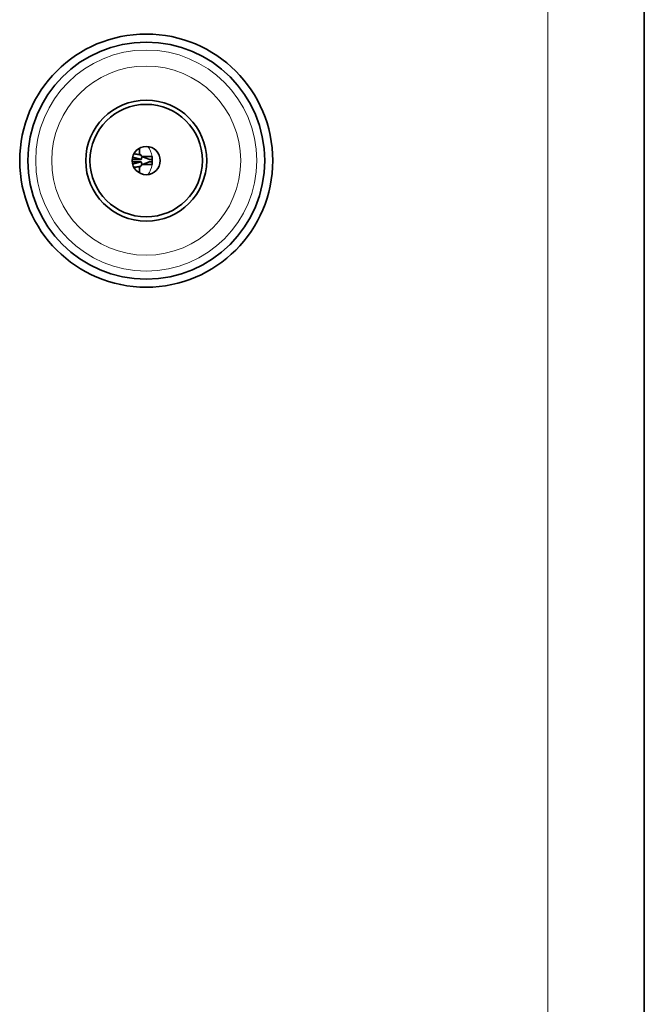
# Model space of a CAD drawing. Units: millimetres. Extents: x 0 to 3360, y 0 to 2376.
# Drawn here: x 1951 to 2029, y 1950 to 2072 of the extents above; entities that cross this region are included whole.
import ezdxf

# ---------------------------------------------------------------- set-up
doc = ezdxf.new("R2010")
doc.units = ezdxf.units.MM
doc.header["$LTSCALE"] = 8
doc.layers.add('Visibile (ISO)', color=7, linetype='Continuous', lineweight=35)
doc.layers.add('Visibile sottile (ISO)', color=7, linetype='Continuous', lineweight=18)

msp = doc.modelspace()

# ---------------------------------------------------------------- linework, layer by layer
at = {"layer": 'Visibile (ISO)'}
for p, q in [((2028.904, 2074.934), (2028.904, 1586.934)), ((1966.051, 2056.462), (1966.051, 2055.8)), ((1966.272, 2055.081), (1965.16, 2055.081)), ((1965.16, 2054.786), (1966.272, 2054.786)), ((1966.351, 2055.434), (1967.648, 2055.434)), ((1967.648, 2055.081), (1967.305, 2055.081)), ((1967.305, 2054.786), (1967.648, 2054.786)), ((1967.648, 2055.434), (1967.648, 2054.434)), ((1966.051, 2054.068), (1966.051, 2053.406)), ((1967.648, 2054.434), (1966.351, 2054.434))]:
    msp.add_line(p, q, dxfattribs=at)
for radius in [15.75, 14.75, 7.526, 7, 1.75]:
    msp.add_circle((1966.904, 2054.934), radius, dxfattribs=at)
for centre, major_axis, start_param, end_param in [((1965.642, 2054.934), (0, -1), 2.0943951, 2.6179939), ((1966.789, 2054.934), (0, -0.647), 3.8935569, 4.4827607), ((1966.789, 2054.934), (0, -0.647), 4.9420173, 5.5312211), ((1965.642, 2054.934), (0, -1), 0.5235988, 1.0471976)]:
    msp.add_ellipse(centre, major_axis=major_axis, ratio=0.819152, start_param=start_param, end_param=end_param, dxfattribs=at)
for points in [[(1965.207, 2055.36), (1965.8, 2055.202), (1966.272, 2055.081)], [(1965.207, 2054.507), (1965.8, 2054.665), (1966.272, 2054.786)], [(1965.372, 2055.78), (1965.83, 2055.713), (1966.216, 2055.647)], [(1966.351, 2055.434), (1966.918, 2055.23), (1967.305, 2055.081)], [(1966.351, 2054.434), (1966.918, 2054.638), (1967.305, 2054.786)], [(1965.372, 2054.088), (1965.83, 2054.154), (1966.216, 2054.221)]]:
    msp.add_open_spline(points, degree=2, dxfattribs=at)
at = {"layer": 'Visibile sottile (ISO)'}
msp.add_line((2016.904, 1586.934), (2016.904, 2074.934), dxfattribs=at)
for radius in [13.761, 11.767]:
    msp.add_circle((1966.904, 2054.934), radius, dxfattribs=at)
for start_param, end_param in [(4.9137469, 5.4806915), (4.5110311, 4.9137469), (3.9440864, 4.5110311)]:
    msp.add_ellipse((1965.642, 2054.934), major_axis=(0, 2.5), ratio=0.819152, start_param=start_param, end_param=end_param, dxfattribs=at)

doc.saveas('drawing.dxf')
